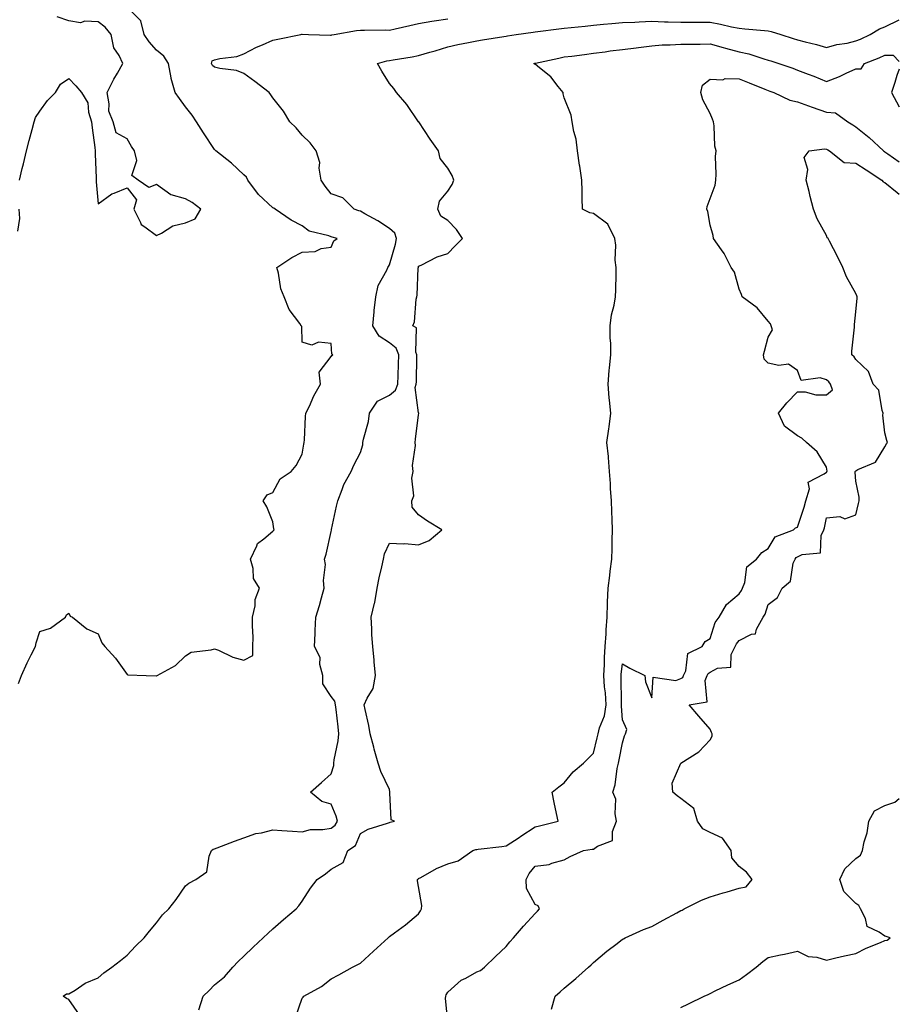
# Model space of a CAD drawing. Units: inches. Extents: x 926243 to 928883, y 7260938 to 7263578.
# Drawn here: x 928581 to 928883, y 7261319 to 7261657 of the extents above; entities that cross this region are included whole.
import ezdxf

# ---------------------------------------------------------------- set-up
doc = ezdxf.new("R2010")
doc.units = ezdxf.units.IN
doc.header["$MEASUREMENT"] = 0
doc.layers.add('Contour_92627260', color=7, linetype='Continuous', true_color=0x47cb78)

msp = doc.modelspace()

# ---------------------------------------------------------------- linework, layer by layer
at = {"layer": 'Contour_92627260'}
for points in [[(928580.72, 7261429.25, 3249), (928581.8, 7261431.92, 3249), (928583.74, 7261436.24, 3249), (928585.13, 7261439, 3249), (928586.56, 7261441.92, 3249), (928586.76, 7261443.21, 3249), (928588.05, 7261447.08, 3249), (928591.77, 7261448.2, 3249), (928596.93, 7261451.92, 3249), (928597.26, 7261452.71, 3249), (928598.05, 7261453.38, 3249), (928598.42, 7261452.29, 3249), (928599.22, 7261451.92, 3249), (928604.14, 7261448.01, 3249), (928608.05, 7261446.21, 3249), (928609.3, 7261443.16, 3249), (928610.41, 7261441.92, 3249), (928614.04, 7261437.91, 3249), (928618.05, 7261432.3, 3249), (928618.31, 7261432.17, 3249), (928624.55, 7261431.92, 3249), (928627.93, 7261431.8, 3249), (928628.05, 7261431.71, 3249), (928628.17, 7261431.8, 3249), (928628.3, 7261431.92, 3249), (928634.63, 7261435.34, 3249), (928638.05, 7261438.66, 3249), (928640.04, 7261439.93, 3249), (928646.88, 7261440.75, 3249), (928648.05, 7261441.14, 3249), (928649.32, 7261440.64, 3249), (928654.33, 7261438.2, 3249), (928658.05, 7261437.16, 3249), (928661.11, 7261438.86, 3249), (928661.17, 7261441.92, 3249), (928661.24, 7261445.1, 3249), (928661.02, 7261448.95, 3249), (928661.1, 7261451.92, 3249), (928661.95, 7261455.82, 3249), (928661.91, 7261458.06, 3249), (928663.49, 7261461.92, 3249), (928661.36, 7261465.23, 3249), (928661.27, 7261468.7, 3249), (928660.33, 7261471.92, 3249), (928662.58, 7261476.44, 3249), (928662.78, 7261477.19, 3249), (928664.99, 7261478.86, 3249), (928668.05, 7261481.45, 3249), (928668.27, 7261481.7, 3249), (928668.44, 7261481.92, 3249), (928668.41, 7261482.27, 3249), (928668.05, 7261484.7, 3249), (928665.95, 7261489.82, 3249), (928664.65, 7261491.92, 3249), (928666.03, 7261493.94, 3249), (928668.05, 7261494.73, 3249), (928670.59, 7261499.37, 3249), (928674.27, 7261501.92, 3249), (928676.01, 7261503.96, 3249), (928678.05, 7261507.94, 3249), (928678.64, 7261511.32, 3249), (928678.79, 7261511.92, 3249), (928678.89, 7261512.76, 3249), (928679.18, 7261520.79, 3249), (928679.34, 7261521.92, 3249), (928680.55, 7261524.41, 3249), (928682.04, 7261527.93, 3249), (928684.42, 7261531.92, 3249), (928683.9, 7261536.07, 3249), (928688.05, 7261541.44, 3249), (928688.26, 7261541.71, 3249), (928688.6, 7261541.92, 3249), (928688.27, 7261542.14, 3249), (928688.05, 7261545.87, 3249), (928683.67, 7261546.3, 3249), (928681.38, 7261545.25, 3249), (928678.05, 7261546.36, 3249), (928677.93, 7261551.8, 3249), (928677.79, 7261551.92, 3249), (928677.27, 7261552.7, 3249), (928673.65, 7261557.53, 3249), (928671.94, 7261561.92, 3249), (928670.75, 7261564.62, 3249), (928669.95, 7261570.03, 3249), (928669.4, 7261571.92, 3249), (928674.59, 7261575.38, 3249), (928678.05, 7261577.18, 3249), (928682.6, 7261577.37, 3249), (928684.63, 7261578.5, 3249), (928688.05, 7261578.9, 3249), (928688.93, 7261581.04, 3249), (928690.12, 7261581.92, 3249), (928688.43, 7261582.3, 3249), (928688.05, 7261582.41, 3249), (928687.21, 7261582.76, 3249), (928680.47, 7261584.34, 3249), (928678.05, 7261586.26, 3249), (928674.3, 7261588.17, 3249), (928668.87, 7261591.92, 3249), (928668.37, 7261592.23, 3249), (928668.05, 7261592.39, 3249), (928663.06, 7261596.94, 3249), (928659.42, 7261601.92, 3249), (928659.03, 7261602.9, 3249), (928658.05, 7261603.74, 3249), (928653.82, 7261607.69, 3249), (928648.43, 7261611.92, 3249), (928648.26, 7261612.13, 3249), (928648.05, 7261612.39, 3249), (928644.25, 7261618.11, 3249), (928641.86, 7261621.92, 3249), (928640.31, 7261624.19, 3249), (928638.05, 7261627.05, 3249), (928635.99, 7261629.86, 3249), (928634.52, 7261631.92, 3249), (928633.17, 7261636.8, 3249), (928633.09, 7261636.96, 3249), (928632.27, 7261641.92, 3249), (928630.59, 7261644.46, 3249), (928628.05, 7261646.46, 3249), (928625.53, 7261649.4, 3249), (928623.87, 7261651.92, 3249), (928622.72, 7261656.59, 3249), (928618.05, 7261661.25, 3249)], [(928581.1, 7261601.92, 3250), (928582.06, 7261605.93, 3250), (928582.45, 7261607.53, 3250), (928583.5, 7261611.92, 3250), (928584.43, 7261615.54, 3250), (928585.43, 7261619.3, 3250), (928586.1, 7261621.92, 3250), (928586.61, 7261623.36, 3250), (928588.05, 7261625.51, 3250), (928590.72, 7261629.25, 3250), (928593.4, 7261631.92, 3250), (928595.11, 7261634.86, 3250), (928598.05, 7261636.76, 3250), (928600.38, 7261634.24, 3250), (928602.39, 7261631.92, 3250), (928604.52, 7261628.38, 3250), (928604.74, 7261625.23, 3250), (928605.74, 7261621.92, 3250), (928606.01, 7261619.89, 3250), (928606.89, 7261613.08, 3250), (928607.04, 7261611.92, 3250), (928607.02, 7261610.89, 3250), (928607.38, 7261602.59, 3250), (928607.37, 7261601.92, 3250), (928607.42, 7261601.29, 3250), (928608.05, 7261593.78, 3250), (928612.75, 7261597.21, 3250), (928613.54, 7261597.42, 3250), (928618.05, 7261599.26, 3250), (928621.27, 7261595.13, 3250), (928620.3, 7261591.92, 3250), (928622.64, 7261587.33, 3250), (928622.81, 7261586.68, 3250), (928624.05, 7261585.92, 3250), (928628.05, 7261582.86, 3250), (928629.83, 7261583.7, 3250), (928633.71, 7261586.26, 3250), (928638.05, 7261587.24, 3250), (928641.36, 7261588.61, 3250), (928643.28, 7261591.92, 3250), (928640.36, 7261594.23, 3250), (928638.05, 7261595.49, 3250), (928633.09, 7261596.88, 3250), (928633.01, 7261596.88, 3250), (928628.05, 7261600.46, 3250), (928625.46, 7261599.33, 3250), (928621.83, 7261601.92, 3250), (928619.59, 7261603.46, 3250), (928621.33, 7261608.64, 3250), (928620.58, 7261611.92, 3250), (928619.56, 7261613.42, 3250), (928618.05, 7261616.05, 3250), (928614.24, 7261618.1, 3250), (928613.22, 7261621.92, 3250), (928611.72, 7261625.59, 3250), (928611.91, 7261628.05, 3250), (928611.15, 7261631.92, 3250), (928613.47, 7261636.5, 3250), (928614.69, 7261638.55, 3250), (928616.59, 7261641.92, 3250), (928615.27, 7261644.7, 3250), (928613.47, 7261647.35, 3250), (928612.51, 7261651.92, 3250), (928610.54, 7261654.41, 3250), (928608.05, 7261656.24, 3250), (928603.49, 7261656.48, 3250), (928602.05, 7261655.92, 3250), (928598.05, 7261656.51, 3250), (928594.02, 7261657.89, 3250)], [(928601.63, 7261315.5, 3248), (928598.05, 7261320.76, 3248), (928597.25, 7261321.12, 3248), (928596.11, 7261321.92, 3248), (928597.27, 7261322.69, 3248), (928598.05, 7261322.75, 3248), (928600.17, 7261324.04, 3248), (928603.59, 7261326.38, 3248), (928608.05, 7261328.26, 3248), (928610.06, 7261329.91, 3248), (928612.74, 7261331.92, 3248), (928615.74, 7261334.22, 3248), (928618.05, 7261336.05, 3248), (928620.9, 7261339.07, 3248), (928623.87, 7261341.92, 3248), (928625.74, 7261344.23, 3248), (928628.05, 7261347.13, 3248), (928630.16, 7261349.81, 3248), (928632.33, 7261351.92, 3248), (928634.9, 7261355.06, 3248), (928638.05, 7261359.79, 3248), (928639.22, 7261360.75, 3248), (928641.63, 7261361.92, 3248), (928645.34, 7261364.63, 3248), (928646.12, 7261369.99, 3248), (928646.96, 7261371.92, 3248), (928647.59, 7261372.38, 3248), (928648.05, 7261372.51, 3248), (928648.97, 7261372.84, 3248), (928654.83, 7261375.14, 3248), (928658.05, 7261376.22, 3248), (928662.23, 7261377.74, 3248), (928664.15, 7261378.02, 3248), (928668.05, 7261379.05, 3248), (928671.16, 7261378.81, 3248), (928674.73, 7261378.6, 3248), (928678.05, 7261378.34, 3248), (928680.89, 7261379.08, 3248), (928685.21, 7261379.08, 3248), (928688.05, 7261379.57, 3248), (928689.38, 7261380.59, 3248), (928690.16, 7261381.92, 3248), (928689.81, 7261383.69, 3248), (928688.05, 7261387.8, 3248), (928684.85, 7261388.72, 3248), (928680.9, 7261391.92, 3248), (928684.72, 7261395.24, 3248), (928688.05, 7261398.18, 3248), (928688.9, 7261401.07, 3248), (928689, 7261401.92, 3248), (928689.11, 7261402.98, 3248), (928690.45, 7261409.52, 3248), (928690.65, 7261411.92, 3248), (928690.47, 7261414.34, 3248), (928689.72, 7261420.25, 3248), (928689.58, 7261421.92, 3248), (928689.31, 7261423.19, 3248), (928688.05, 7261424.71, 3248), (928685.23, 7261429.1, 3248), (928685.14, 7261431.92, 3248), (928684.19, 7261435.78, 3248), (928684.21, 7261438.07, 3248), (928682.29, 7261441.92, 3248), (928682.51, 7261446.37, 3248), (928682.54, 7261447.43, 3248), (928682.77, 7261451.92, 3248), (928684.03, 7261455.94, 3248), (928684.7, 7261458.57, 3248), (928685.66, 7261461.92, 3248), (928685.37, 7261464.6, 3248), (928686.1, 7261469.98, 3248), (928685.73, 7261471.92, 3248), (928686.38, 7261473.59, 3248), (928688.05, 7261481.35, 3248), (928688.15, 7261481.82, 3248), (928688.16, 7261481.92, 3248), (928688.19, 7261482.06, 3248), (928689.89, 7261490.08, 3248), (928690.28, 7261491.92, 3248), (928691.84, 7261495.72, 3248), (928692.44, 7261497.53, 3248), (928694.87, 7261501.92, 3248), (928695.83, 7261504.14, 3248), (928698.05, 7261508.5, 3248), (928698.91, 7261511.06, 3248), (928698.96, 7261511.92, 3248), (928699.14, 7261513.01, 3248), (928700.84, 7261519.13, 3248), (928701.2, 7261521.92, 3248), (928703.95, 7261526.02, 3248), (928708.05, 7261528.18, 3248), (928710.17, 7261529.8, 3248), (928710.89, 7261531.92, 3248), (928710.98, 7261534.85, 3248), (928711.15, 7261538.82, 3248), (928711.24, 7261541.92, 3248), (928710.38, 7261544.24, 3248), (928708.05, 7261546.13, 3248), (928704.55, 7261548.42, 3248), (928702.33, 7261551.92, 3248), (928702.79, 7261556.67, 3248), (928702.78, 7261557.19, 3248), (928703.39, 7261561.92, 3248), (928704.17, 7261565.81, 3248), (928707.13, 7261571, 3248), (928707.48, 7261571.92, 3248), (928707.72, 7261572.25, 3248), (928708.05, 7261572.83, 3248), (928710.09, 7261579.88, 3248), (928710.51, 7261581.92, 3248), (928709.86, 7261583.73, 3248), (928708.05, 7261585.35, 3248), (928704.05, 7261587.92, 3248), (928699.6, 7261590.37, 3248), (928698.05, 7261591.26, 3248), (928697.53, 7261591.4, 3248), (928695.98, 7261591.92, 3248), (928692.01, 7261595.88, 3248), (928688.05, 7261597.21, 3248), (928685.98, 7261599.86, 3248), (928684.57, 7261601.92, 3248), (928683.91, 7261606.05, 3248), (928684.13, 7261608, 3248), (928682.93, 7261611.92, 3248), (928680.86, 7261614.73, 3248), (928678.05, 7261617.3, 3248), (928675.99, 7261619.87, 3248), (928673.8, 7261621.92, 3248), (928671.64, 7261625.51, 3248), (928668.05, 7261630.18, 3248), (928667.3, 7261631.17, 3248), (928666.78, 7261631.92, 3248), (928661.9, 7261635.77, 3248), (928658.05, 7261638.49, 3248), (928655.61, 7261639.48, 3248), (928649.82, 7261640.15, 3248), (928648.05, 7261640.62, 3248), (928647.37, 7261641.24, 3248), (928646.95, 7261641.92, 3248), (928647.15, 7261642.82, 3248), (928648.05, 7261643.23, 3248), (928649.8, 7261643.67, 3248), (928655.63, 7261644.34, 3248), (928658.05, 7261645.22, 3248), (928662.42, 7261647.55, 3248), (928664.46, 7261648.33, 3248), (928668.05, 7261649.9, 3248), (928669.72, 7261650.25, 3248), (928677.59, 7261651.92, 3248), (928678.01, 7261651.96, 3248), (928678.05, 7261651.97, 3248), (928678.1, 7261651.97, 3248), (928680.31, 7261651.92, 3248), (928687.78, 7261651.65, 3248), (928688.05, 7261651.68, 3248), (928688.24, 7261651.73, 3248), (928689.06, 7261651.92, 3248), (928696.73, 7261653.24, 3248), (928698.05, 7261653.4, 3248), (928699.5, 7261653.38, 3248), (928706.54, 7261653.43, 3248), (928708.05, 7261653.39, 3248), (928709.95, 7261653.82, 3248), (928714.98, 7261654.99, 3248), (928718.05, 7261655.67, 3248), (928722.55, 7261656.42, 3248), (928723.36, 7261656.61, 3248), (928728.05, 7261657.28, 3248)], [(928642.66, 7261317.3, 3247), (928644.15, 7261321.92, 3247), (928646.12, 7261323.85, 3247), (928648.05, 7261325.77, 3247), (928651.38, 7261328.59, 3247), (928654.28, 7261331.92, 3247), (928656.18, 7261333.79, 3247), (928658.05, 7261335.62, 3247), (928661.28, 7261338.7, 3247), (928664.71, 7261341.92, 3247), (928666.43, 7261343.53, 3247), (928668.05, 7261345.03, 3247), (928671.7, 7261348.27, 3247), (928676.04, 7261351.92, 3247), (928676.99, 7261352.98, 3247), (928678.05, 7261354.54, 3247), (928680.99, 7261358.97, 3247), (928683.19, 7261361.92, 3247), (928686.07, 7261363.9, 3247), (928688.05, 7261365.5, 3247), (928692.13, 7261367.84, 3247), (928693.81, 7261371.92, 3247), (928696.37, 7261373.6, 3247), (928698.05, 7261377.71, 3247), (928700.71, 7261379.25, 3247), (928707.41, 7261381.28, 3247), (928708.05, 7261381.54, 3247), (928708.32, 7261381.65, 3247), (928709.81, 7261381.92, 3247), (928708.6, 7261382.47, 3247), (928708.21, 7261391.75, 3247), (928708.14, 7261391.92, 3247), (928708.14, 7261392.02, 3247), (928708.05, 7261392.86, 3247), (928705.09, 7261398.96, 3247), (928704.22, 7261401.92, 3247), (928702.76, 7261406.64, 3247), (928702.64, 7261407.33, 3247), (928701.47, 7261411.92, 3247), (928700.98, 7261414.85, 3247), (928699.73, 7261420.24, 3247), (928699.41, 7261421.92, 3247), (928700.36, 7261424.22, 3247), (928702.49, 7261427.49, 3247), (928703.24, 7261431.92, 3247), (928702.78, 7261436.65, 3247), (928702.74, 7261437.23, 3247), (928702.29, 7261441.92, 3247), (928702.04, 7261445.9, 3247), (928702.01, 7261447.96, 3247), (928701.78, 7261451.92, 3247), (928702.89, 7261456.76, 3247), (928702.98, 7261457, 3247), (928703.77, 7261461.92, 3247), (928704.51, 7261465.46, 3247), (928705.4, 7261469.27, 3247), (928705.98, 7261471.92, 3247), (928706.31, 7261473.66, 3247), (928708.05, 7261477.33, 3247), (928712.86, 7261477.11, 3247), (928713.35, 7261477.22, 3247), (928718.05, 7261476.8, 3247), (928721.71, 7261478.26, 3247), (928725.99, 7261481.92, 3247), (928721.06, 7261484.93, 3247), (928718.05, 7261487.02, 3247), (928715.84, 7261489.7, 3247), (928715.71, 7261491.92, 3247), (928716.36, 7261493.61, 3247), (928715.74, 7261499.61, 3247), (928716.17, 7261501.92, 3247), (928716, 7261503.96, 3247), (928717.01, 7261510.88, 3247), (928716.88, 7261511.92, 3247), (928716.97, 7261513, 3247), (928718.05, 7261521.35, 3247), (928718.13, 7261521.83, 3247), (928718.13, 7261521.92, 3247), (928718.12, 7261521.99, 3247), (928718.05, 7261522.08, 3247), (928716.86, 7261530.73, 3247), (928717.26, 7261531.92, 3247), (928717.29, 7261532.68, 3247), (928717.43, 7261541.3, 3247), (928717.45, 7261541.92, 3247), (928717.09, 7261542.88, 3247), (928717.31, 7261551.19, 3247), (928716.1, 7261551.92, 3247), (928716.68, 7261553.29, 3247), (928717.19, 7261561.05, 3247), (928717.41, 7261561.92, 3247), (928717.58, 7261562.4, 3247), (928717.95, 7261571.82, 3247), (928717.97, 7261571.92, 3247), (928717.99, 7261571.99, 3247), (928718.05, 7261572.42, 3247), (928718.91, 7261572.78, 3247), (928724.36, 7261575.6, 3247), (928728.05, 7261576.69, 3247), (928730.6, 7261579.37, 3247), (928733.16, 7261581.92, 3247), (928731.1, 7261584.98, 3247), (928728.05, 7261588.05, 3247), (928725.71, 7261589.58, 3247), (928724.67, 7261591.92, 3247), (928725.26, 7261594.71, 3247), (928728.05, 7261598.12, 3247), (928729.54, 7261600.44, 3247), (928730.16, 7261601.92, 3247), (928729.59, 7261603.45, 3247), (928728.05, 7261606.03, 3247), (928725.44, 7261609.31, 3247), (928724.85, 7261611.92, 3247), (928722.06, 7261615.92, 3247), (928718.08, 7261621.88, 3247), (928718.05, 7261621.94, 3247), (928714.02, 7261627.9, 3247), (928710.49, 7261631.92, 3247), (928709.51, 7261633.38, 3247), (928708.05, 7261635.08, 3247), (928705.47, 7261639.34, 3247), (928703.93, 7261641.92, 3247), (928707.17, 7261642.8, 3247), (928708.05, 7261642.91, 3247), (928709.28, 7261643.15, 3247), (928715.81, 7261644.16, 3247), (928718.05, 7261644.65, 3247), (928721.94, 7261645.81, 3247), (928723.67, 7261646.3, 3247), (928728.05, 7261647.64, 3247), (928731.54, 7261648.43, 3247), (928735.21, 7261649.09, 3247), (928738.05, 7261649.67, 3247), (928739.97, 7261650, 3247), (928747.29, 7261651.17, 3247), (928748.05, 7261651.29, 3247), (928748.58, 7261651.39, 3247), (928751.56, 7261651.92, 3247), (928757.32, 7261652.65, 3247), (928758.05, 7261652.73, 3247), (928758.98, 7261652.85, 3247), (928766.18, 7261653.8, 3247), (928768.05, 7261654.02, 3247), (928770.41, 7261654.28, 3247), (928775.25, 7261654.72, 3247), (928778.05, 7261655.05, 3247), (928781.51, 7261655.38, 3247), (928784.38, 7261655.59, 3247), (928788.05, 7261655.96, 3247), (928792.25, 7261656.12, 3247), (928793.71, 7261656.26, 3247), (928798.05, 7261656.41, 3247), (928802.39, 7261656.26, 3247), (928803.73, 7261656.24, 3247), (928808.05, 7261656.09, 3247), (928812.22, 7261656.09, 3247), (928813.88, 7261656.08, 3247), (928818.05, 7261656.08, 3247), (928821.59, 7261655.46, 3247), (928825.46, 7261654.51, 3247), (928828.05, 7261653.99, 3247), (928829.95, 7261653.82, 3247), (928836.76, 7261653.21, 3247), (928838.05, 7261653.1, 3247), (928839.05, 7261652.92, 3247), (928842.38, 7261651.92, 3247), (928846.6, 7261650.47, 3247), (928848.05, 7261650, 3247), (928850.67, 7261649.3, 3247), (928854.56, 7261648.43, 3247), (928858.05, 7261647.38, 3247), (928861.53, 7261648.44, 3247), (928865.08, 7261648.95, 3247), (928868.05, 7261649.65, 3247), (928869.65, 7261650.32, 3247), (928873.04, 7261651.92, 3247), (928876.22, 7261653.76, 3247), (928878.05, 7261654.47, 3247), (928883, 7261656.88, 3247)], [(928675.73, 7261314.24, 3246), (928678.05, 7261321.23, 3246), (928678.42, 7261321.55, 3246), (928678.66, 7261321.92, 3246), (928684.71, 7261325.26, 3246), (928688.05, 7261327.84, 3246), (928690.65, 7261329.31, 3246), (928695.36, 7261331.92, 3246), (928697.21, 7261332.76, 3246), (928698.05, 7261333.26, 3246), (928702.58, 7261337.39, 3246), (928707.63, 7261341.92, 3246), (928707.84, 7261342.13, 3246), (928708.05, 7261342.35, 3246), (928709.77, 7261343.64, 3246), (928713.56, 7261346.41, 3246), (928718.05, 7261350.17, 3246), (928718.71, 7261351.26, 3246), (928719.01, 7261351.92, 3246), (928719.13, 7261353, 3246), (928718.05, 7261359.6, 3246), (928717.65, 7261361.52, 3246), (928717.64, 7261361.92, 3246), (928717.85, 7261362.12, 3246), (928718.05, 7261362.28, 3246), (928718.79, 7261362.66, 3246), (928724.21, 7261365.76, 3246), (928728.05, 7261367.3, 3246), (928731.58, 7261368.39, 3246), (928736.67, 7261371.92, 3246), (928737.73, 7261372.24, 3246), (928738.05, 7261372.3, 3246), (928738.48, 7261372.35, 3246), (928746.66, 7261373.31, 3246), (928748.05, 7261373.46, 3246), (928752.54, 7261376.41, 3246), (928753.16, 7261376.81, 3246), (928758.05, 7261380.05, 3246), (928759.54, 7261380.43, 3246), (928765.89, 7261381.92, 3246), (928765.36, 7261384.61, 3246), (928764.51, 7261388.38, 3246), (928763.85, 7261391.92, 3246), (928766.19, 7261393.78, 3246), (928768.05, 7261395.17, 3246), (928771.11, 7261398.86, 3246), (928774.68, 7261401.92, 3246), (928776.35, 7261403.62, 3246), (928778.05, 7261405.35, 3246), (928779.37, 7261410.59, 3246), (928779.66, 7261411.92, 3246), (928780.13, 7261414, 3246), (928781.86, 7261418.11, 3246), (928782.36, 7261421.92, 3246), (928782.13, 7261426, 3246), (928781.89, 7261428.07, 3246), (928781.65, 7261431.92, 3246), (928781.85, 7261435.72, 3246), (928781.82, 7261438.15, 3246), (928782.05, 7261441.92, 3246), (928782.35, 7261446.22, 3246), (928782.39, 7261447.57, 3246), (928782.71, 7261451.92, 3246), (928782.9, 7261456.77, 3246), (928782.9, 7261457.07, 3246), (928783.11, 7261461.92, 3246), (928783.71, 7261466.26, 3246), (928783.82, 7261467.69, 3246), (928784.34, 7261471.92, 3246), (928784.47, 7261475.49, 3246), (928784.49, 7261478.36, 3246), (928784.61, 7261481.92, 3246), (928784.45, 7261485.52, 3246), (928784.38, 7261488.26, 3246), (928784.22, 7261491.92, 3246), (928783.9, 7261496.06, 3246), (928783.95, 7261497.82, 3246), (928783.57, 7261501.92, 3246), (928783.18, 7261506.79, 3246), (928783.22, 7261507.09, 3246), (928782.6, 7261511.92, 3246), (928783.36, 7261516.62, 3246), (928783.38, 7261517.25, 3246), (928784, 7261521.92, 3246), (928783.58, 7261526.39, 3246), (928783.39, 7261527.25, 3246), (928783.06, 7261531.92, 3246), (928783.43, 7261536.54, 3246), (928783.6, 7261537.47, 3246), (928784.02, 7261541.92, 3246), (928783.99, 7261545.98, 3246), (928783.8, 7261547.67, 3246), (928783.77, 7261551.92, 3246), (928784.29, 7261555.68, 3246), (928785.15, 7261559.02, 3246), (928785.65, 7261561.92, 3246), (928785.68, 7261564.29, 3246), (928785.8, 7261569.67, 3246), (928785.83, 7261571.92, 3246), (928785.52, 7261574.45, 3246), (928785.76, 7261579.63, 3246), (928785.34, 7261581.92, 3246), (928782.96, 7261586.83, 3246), (928778.05, 7261590.41, 3246), (928776.8, 7261590.66, 3246), (928774.32, 7261591.92, 3246), (928774.22, 7261595.75, 3246), (928774.21, 7261598.08, 3246), (928774.09, 7261601.92, 3246), (928773.33, 7261606.64, 3246), (928773.21, 7261607.08, 3246), (928772.6, 7261611.92, 3246), (928772.06, 7261615.93, 3246), (928771.34, 7261618.64, 3246), (928770.77, 7261621.92, 3246), (928770.35, 7261624.22, 3246), (928768.05, 7261630.1, 3246), (928767.69, 7261631.56, 3246), (928767.62, 7261631.92, 3246), (928765.93, 7261634.04, 3246), (928763.46, 7261637.33, 3246), (928759.53, 7261640.44, 3246), (928758.05, 7261641.68, 3246), (928757.87, 7261641.73, 3246), (928757.59, 7261641.92, 3246), (928757.98, 7261641.99, 3246), (928758.05, 7261642.01, 3246), (928758.16, 7261642.03, 3246), (928766.18, 7261643.8, 3246), (928768.05, 7261644.17, 3246), (928770.62, 7261644.49, 3246), (928774.92, 7261645.05, 3246), (928778.05, 7261645.44, 3246), (928782.08, 7261645.94, 3246), (928783.77, 7261646.21, 3246), (928788.05, 7261646.72, 3246), (928792.67, 7261647.3, 3246), (928793.52, 7261647.4, 3246), (928798.05, 7261647.96, 3246), (928801.66, 7261648.32, 3246), (928804.4, 7261648.28, 3246), (928808.05, 7261648.57, 3246), (928811.37, 7261648.6, 3246), (928814.71, 7261648.58, 3246), (928818.05, 7261648.62, 3246), (928822.55, 7261647.42, 3246), (928823.35, 7261647.21, 3246), (928828.05, 7261645.91, 3246), (928831.38, 7261645.25, 3246), (928836.48, 7261643.49, 3246), (928838.05, 7261643.09, 3246), (928838.93, 7261642.8, 3246), (928841.62, 7261641.92, 3246), (928846.41, 7261640.28, 3246), (928848.05, 7261639.67, 3246), (928851.7, 7261638.27, 3246), (928853.68, 7261637.55, 3246), (928858.05, 7261635.73, 3246), (928862.5, 7261637.47, 3246), (928864.71, 7261638.57, 3246), (928868.05, 7261640.11, 3246), (928869.88, 7261640.09, 3246), (928871.05, 7261641.92, 3246), (928876.06, 7261643.91, 3246), (928878.05, 7261644.81, 3246), (928880.89, 7261644.75, 3246), (928883, 7261642.64, 3246)], [(928883, 7261639.95, 3246), (928882.2, 7261637.77, 3246), (928881.51, 7261635.38, 3246), (928880.37, 7261631.92, 3246), (928883, 7261627, 3246)], [(928728.05, 7261313.29, 3245), (928727.26, 7261321.13, 3245), (928727.36, 7261321.92, 3245), (928727.54, 7261322.43, 3245), (928728.05, 7261323.33, 3245), (928732.6, 7261327.37, 3245), (928734.26, 7261328.13, 3245), (928738.05, 7261330.24, 3245), (928739.27, 7261330.7, 3245), (928740.62, 7261331.92, 3245), (928744.41, 7261335.55, 3245), (928748.05, 7261339.01, 3245), (928749.37, 7261340.6, 3245), (928750.57, 7261341.92, 3245), (928754.07, 7261345.9, 3245), (928758.05, 7261350.27, 3245), (928758.87, 7261351.11, 3245), (928759.58, 7261351.92, 3245), (928759.09, 7261352.96, 3245), (928758.05, 7261353.37, 3245), (928755.05, 7261358.92, 3245), (928754.96, 7261361.92, 3245), (928755.96, 7261364.01, 3245), (928758.05, 7261366.49, 3245), (928762.81, 7261367.15, 3245), (928763.72, 7261367.59, 3245), (928768.05, 7261368.71, 3245), (928770.09, 7261369.88, 3245), (928774.67, 7261371.92, 3245), (928777.61, 7261372.36, 3245), (928778.05, 7261372.35, 3245), (928779.48, 7261373.35, 3245), (928784.6, 7261375.37, 3245), (928784.57, 7261378.43, 3245), (928786, 7261381.92, 3245), (928785.47, 7261384.5, 3245), (928785.68, 7261389.55, 3245), (928784.74, 7261391.92, 3245), (928785.53, 7261394.44, 3245), (928786.23, 7261400.09, 3245), (928786.65, 7261401.92, 3245), (928786.91, 7261403.05, 3245), (928788.05, 7261408.86, 3245), (928788.74, 7261411.23, 3245), (928788.99, 7261411.92, 3245), (928789.5, 7261413.37, 3245), (928788.05, 7261416.69, 3245), (928787.62, 7261421.48, 3245), (928787.67, 7261421.92, 3245), (928787.65, 7261422.32, 3245), (928787.6, 7261431.47, 3245), (928787.57, 7261431.92, 3245), (928787.6, 7261432.38, 3245), (928788.05, 7261435.97, 3245), (928790.57, 7261434.45, 3245), (928795.66, 7261431.92, 3245), (928795.9, 7261429.77, 3245), (928798.05, 7261424.27, 3245), (928798.58, 7261431.38, 3245), (928806.35, 7261430.21, 3245), (928808.05, 7261430.9, 3245), (928808.68, 7261431.29, 3245), (928808.94, 7261431.92, 3245), (928809.71, 7261433.58, 3245), (928810.48, 7261439.49, 3245), (928815.4, 7261441.92, 3245), (928816.34, 7261443.63, 3245), (928818.05, 7261444.64, 3245), (928819.83, 7261450.14, 3245), (928821.23, 7261451.92, 3245), (928823.72, 7261456.26, 3245), (928828.05, 7261459.98, 3245), (928828.82, 7261461.15, 3245), (928829.15, 7261461.92, 3245), (928829.95, 7261463.82, 3245), (928830.71, 7261469.26, 3245), (928834, 7261471.92, 3245), (928835.85, 7261474.12, 3245), (928838.05, 7261475.54, 3245), (928840.43, 7261479.55, 3245), (928846.71, 7261481.92, 3245), (928847.4, 7261482.57, 3245), (928848.05, 7261482.87, 3245), (928850.32, 7261489.65, 3245), (928850.92, 7261491.92, 3245), (928852.17, 7261496.04, 3245), (928851.72, 7261498.25, 3245), (928857.27, 7261501.15, 3245), (928858.05, 7261501.76, 3245), (928858.14, 7261501.82, 3245), (928858.18, 7261501.92, 3245), (928858.22, 7261502.1, 3245), (928858.05, 7261503.38, 3245), (928854.83, 7261508.7, 3245), (928851.14, 7261511.92, 3245), (928849.5, 7261513.37, 3245), (928848.05, 7261514.2, 3245), (928843.63, 7261517.51, 3245), (928841.51, 7261521.92, 3245), (928844.45, 7261525.52, 3245), (928848.05, 7261529.26, 3245), (928850.69, 7261529.27, 3245), (928854.41, 7261528.28, 3245), (928858.05, 7261528.29, 3245), (928860.05, 7261529.93, 3245), (928859.36, 7261531.92, 3245), (928858.82, 7261532.69, 3245), (928858.05, 7261533.34, 3245), (928855.85, 7261534.12, 3245), (928849.28, 7261533.15, 3245), (928848.05, 7261536.63, 3245), (928844.92, 7261538.79, 3245), (928841.66, 7261538.31, 3245), (928838.05, 7261539.15, 3245), (928836.6, 7261540.47, 3245), (928836.4, 7261541.92, 3245), (928836.75, 7261543.22, 3245), (928838.05, 7261548.04, 3245), (928839.43, 7261550.53, 3245), (928839.07, 7261551.92, 3245), (928838.78, 7261552.65, 3245), (928838.05, 7261553.48, 3245), (928834.25, 7261558.12, 3245), (928829.13, 7261561.92, 3245), (928828.82, 7261562.69, 3245), (928828.05, 7261564.45, 3245), (928826.44, 7261570.31, 3245), (928825.34, 7261571.92, 3245), (928822.89, 7261576.76, 3245), (928822.01, 7261577.96, 3245), (928819.29, 7261581.92, 3245), (928819.09, 7261582.96, 3245), (928818.05, 7261586.47, 3245), (928817.25, 7261591.13, 3245), (928816.93, 7261591.92, 3245), (928817.12, 7261592.85, 3245), (928818.05, 7261595.61, 3245), (928819.76, 7261600.2, 3245), (928819.99, 7261601.92, 3245), (928820.13, 7261603.99, 3245), (928819.96, 7261610.01, 3245), (928820.11, 7261611.92, 3245), (928819.65, 7261613.52, 3245), (928819.48, 7261620.48, 3245), (928819.22, 7261621.92, 3245), (928818.92, 7261622.79, 3245), (928818.05, 7261624.79, 3245), (928815.62, 7261629.49, 3245), (928814.85, 7261631.92, 3245), (928815.48, 7261634.49, 3245), (928818.05, 7261636.5, 3245), (928822.47, 7261636.34, 3245), (928823.21, 7261636.76, 3245), (928828.05, 7261636.71, 3245), (928831.47, 7261635.34, 3245), (928836.88, 7261633.09, 3245), (928838.05, 7261632.61, 3245), (928838.56, 7261632.43, 3245), (928839.89, 7261631.92, 3245), (928845.47, 7261629.33, 3245), (928848.05, 7261628.75, 3245), (928853.04, 7261626.91, 3245), (928858.05, 7261625.24, 3245), (928861.08, 7261624.95, 3245), (928865.37, 7261621.92, 3245), (928867, 7261620.87, 3245), (928868.05, 7261620.21, 3245), (928872.71, 7261616.58, 3245), (928877.63, 7261611.92, 3245), (928877.88, 7261611.75, 3245), (928878.05, 7261611.65, 3245), (928879.04, 7261610.93, 3245), (928883, 7261608.15, 3245)], [(928763.66, 7261317.53, 3244), (928764.86, 7261321.92, 3244), (928766.59, 7261323.38, 3244), (928768.05, 7261324.67, 3244), (928771.99, 7261327.98, 3244), (928776.39, 7261331.92, 3244), (928777.26, 7261332.71, 3244), (928778.05, 7261333.5, 3244), (928782.63, 7261337.35, 3244), (928786.13, 7261340.01, 3244), (928788.05, 7261341.47, 3244), (928788.35, 7261341.63, 3244), (928788.97, 7261341.92, 3244), (928795.18, 7261344.78, 3244), (928798.05, 7261345.85, 3244), (928801.95, 7261348.02, 3244), (928806.64, 7261350.51, 3244), (928808.05, 7261351.28, 3244), (928808.48, 7261351.48, 3244), (928809.21, 7261351.92, 3244), (928815.07, 7261354.9, 3244), (928818.05, 7261356.05, 3244), (928822.57, 7261357.4, 3244), (928823.9, 7261357.78, 3244), (928828.05, 7261358.97, 3244), (928830.48, 7261359.5, 3244), (928832.47, 7261361.92, 3244), (928830.6, 7261364.47, 3244), (928828.05, 7261366.43, 3244), (928825.58, 7261369.45, 3244), (928825.33, 7261371.92, 3244), (928822.27, 7261376.14, 3244), (928818.05, 7261378.04, 3244), (928815.54, 7261379.4, 3244), (928813.71, 7261381.92, 3244), (928812.48, 7261386.34, 3244), (928808.05, 7261389.72, 3244), (928806.78, 7261390.64, 3244), (928805.27, 7261391.92, 3244), (928805, 7261394.97, 3244), (928808.05, 7261401.92, 3244), (928814.24, 7261405.73, 3244), (928818.05, 7261409.91, 3244), (928818.83, 7261411.15, 3244), (928818.8, 7261411.92, 3244), (928818.57, 7261412.45, 3244), (928818.05, 7261413.56, 3244), (928814.18, 7261418.04, 3244), (928810.92, 7261421.92, 3244), (928817.08, 7261422.89, 3244), (928816.33, 7261430.19, 3244), (928817.03, 7261431.92, 3244), (928817.36, 7261432.61, 3244), (928818.05, 7261433.11, 3244), (928820.59, 7261434.46, 3244), (928825.16, 7261434.81, 3244), (928825.29, 7261439.17, 3244), (928826.66, 7261441.92, 3244), (928827.1, 7261442.87, 3244), (928828.05, 7261443.99, 3244), (928832.27, 7261446.14, 3244), (928833.69, 7261446.28, 3244), (928833.97, 7261447.84, 3244), (928836.28, 7261451.92, 3244), (928836.94, 7261453.03, 3244), (928838.05, 7261456.29, 3244), (928841.24, 7261458.74, 3244), (928842.79, 7261461.92, 3244), (928845.67, 7261464.3, 3244), (928846.61, 7261470.48, 3244), (928847.22, 7261471.92, 3244), (928847.58, 7261472.4, 3244), (928848.05, 7261472.67, 3244), (928849.65, 7261473.52, 3244), (928855.98, 7261473.99, 3244), (928856.13, 7261480, 3244), (928857.08, 7261481.92, 3244), (928857.3, 7261482.67, 3244), (928858.05, 7261486.05, 3244), (928862.58, 7261486.45, 3244), (928864.27, 7261485.71, 3244), (928868.05, 7261487.02, 3244), (928869.01, 7261490.96, 3244), (928869.22, 7261491.92, 3244), (928869.24, 7261493.11, 3244), (928868.05, 7261498.66, 3244), (928867.8, 7261501.67, 3244), (928867.9, 7261501.92, 3244), (928867.93, 7261502.05, 3244), (928868.05, 7261502.18, 3244), (928868.72, 7261502.59, 3244), (928874.8, 7261505.17, 3244), (928878.05, 7261510.4, 3244), (928878.58, 7261511.39, 3244), (928878.92, 7261511.92, 3244), (928878.76, 7261512.63, 3244), (928878.05, 7261515.25, 3244), (928877.36, 7261521.23, 3244), (928877.49, 7261521.92, 3244), (928877.12, 7261522.85, 3244), (928875.92, 7261529.79, 3244), (928873.98, 7261531.92, 3244), (928872.43, 7261536.3, 3244), (928868.05, 7261540.38, 3244), (928867.46, 7261541.33, 3244), (928866.72, 7261541.92, 3244), (928866.76, 7261543.21, 3244), (928867.59, 7261551.46, 3244), (928867.61, 7261551.92, 3244), (928867.59, 7261552.38, 3244), (928868.05, 7261556.71, 3244), (928868.58, 7261561.39, 3244), (928868.53, 7261561.92, 3244), (928868.39, 7261562.25, 3244), (928868.05, 7261562.99, 3244), (928864.89, 7261568.77, 3244), (928863.59, 7261571.92, 3244), (928861.81, 7261575.68, 3244), (928859.04, 7261580.93, 3244), (928858.54, 7261581.92, 3244), (928858.29, 7261582.16, 3244), (928858.05, 7261582.93, 3244), (928854.77, 7261588.64, 3244), (928853.51, 7261591.92, 3244), (928852.45, 7261596.31, 3244), (928852.01, 7261597.96, 3244), (928851, 7261601.92, 3244), (928851.65, 7261605.52, 3244), (928850.35, 7261609.62, 3244), (928852.01, 7261611.92, 3244), (928857.32, 7261612.65, 3244), (928858.05, 7261612.54, 3244), (928858.43, 7261612.29, 3244), (928859.02, 7261611.92, 3244), (928864.06, 7261607.93, 3244), (928868.05, 7261607.73, 3244), (928871.58, 7261605.45, 3244), (928877.01, 7261601.92, 3244), (928877.46, 7261601.33, 3244), (928878.05, 7261601.05, 3244), (928882.31, 7261597.66, 3244), (928883, 7261597.09, 3244)], [(928580.55, 7261584.42, 3250), (928581.24, 7261588.73, 3250), (928580.92, 7261591.92, 3250)], [(928808.05, 7261318.05, 3243), (928810.63, 7261319.34, 3243), (928816.04, 7261321.92, 3243), (928817.41, 7261322.56, 3243), (928818.05, 7261322.87, 3243), (928819.84, 7261323.71, 3243), (928824.2, 7261325.77, 3243), (928828.05, 7261327.58, 3243), (928830.59, 7261329.38, 3243), (928833.89, 7261331.92, 3243), (928836.19, 7261333.78, 3243), (928838.05, 7261335.24, 3243), (928842.25, 7261336.12, 3243), (928843.57, 7261336.39, 3243), (928848.05, 7261337.33, 3243), (928851.67, 7261335.54, 3243), (928854.69, 7261335.29, 3243), (928858.05, 7261334.34, 3243), (928861.18, 7261335.05, 3243), (928864.21, 7261335.76, 3243), (928868.05, 7261336.62, 3243), (928871.6, 7261338.37, 3243), (928876.49, 7261340.37, 3243), (928878.05, 7261341.05, 3243), (928878.85, 7261341.12, 3243), (928879.82, 7261341.92, 3243), (928878.53, 7261342.4, 3243), (928878.05, 7261342.54, 3243), (928876.03, 7261343.94, 3243), (928871.99, 7261345.86, 3243), (928871.37, 7261348.6, 3243), (928869.66, 7261351.92, 3243), (928869.13, 7261353, 3243), (928868.05, 7261353.72, 3243), (928864.01, 7261357.89, 3243), (928862.63, 7261361.92, 3243), (928864.33, 7261365.64, 3243), (928868.05, 7261369.16, 3243), (928869.7, 7261370.28, 3243), (928870.39, 7261371.92, 3243), (928870.97, 7261374.84, 3243), (928872, 7261377.96, 3243), (928872.56, 7261381.92, 3243), (928874.48, 7261385.49, 3243), (928878.05, 7261387.38, 3243), (928881.41, 7261388.55, 3243), (928883, 7261389.73, 3243)]]:
    msp.add_polyline3d(points, dxfattribs=at)

doc.saveas('drawing.dxf')
